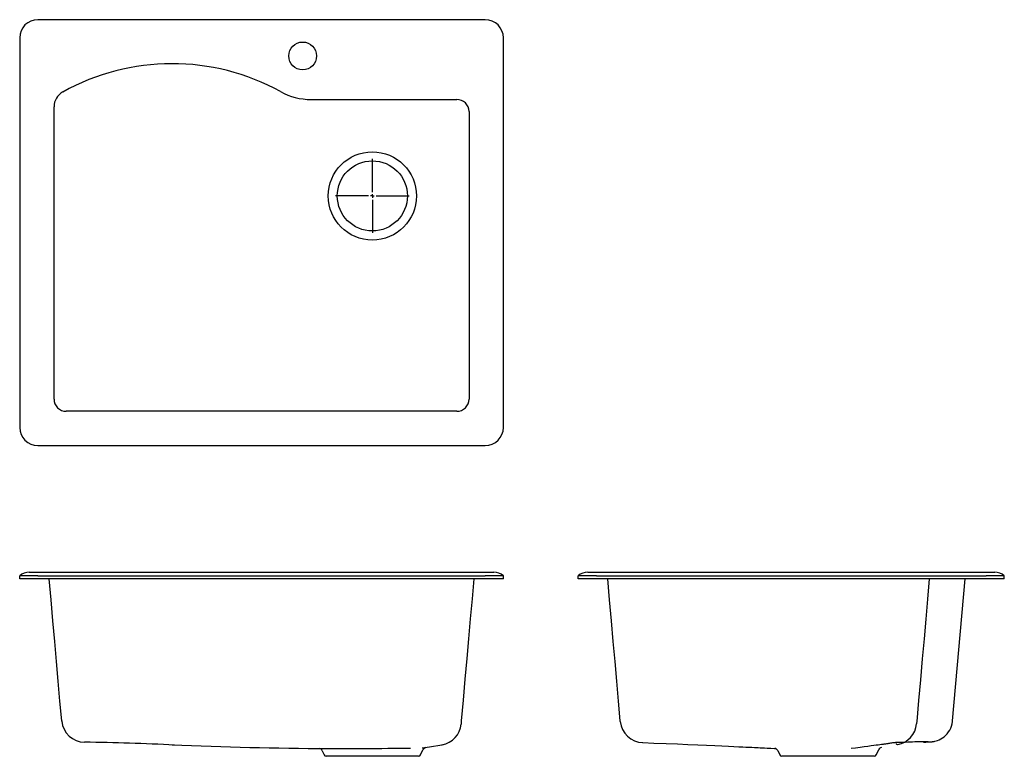
# Model space of a CAD drawing. Extents: x 12 to 62.9, y 11.9 to 50.
import ezdxf

# ---------------------------------------------------------------- set-up
doc = ezdxf.new("R2010")
doc.units = 0
doc.layers.get('0').update_dxf_attribs({"linetype": 'CONTINUOUS'})

# ---------------------------------------------------------------- blocks, each defined once
blk = doc.blocks.new('SW_CENTERMARKSYMBOL_0')
at = {"color": 0, "linetype": 'CONTINUOUS'}
for p, q in [((0, 0.197), (0, 1.911)), ((-0.197, 0), (-1.911, 0)), ((0, 0), (-0.098, 0)), ((0, 0), (0, 0.098)), ((0, 0), (0, -0.098)), ((0, 0), (0.098, 0)), ((0.197, 0), (1.911, 0)), ((0, -0.197), (0, -1.911))]:
    blk.add_line(p, q, dxfattribs=at)

msp = doc.modelspace()

# ---------------------------------------------------------------- linework, layer by layer
at = {"color": 7, "linetype": 'CONTINUOUS'}
for p, q in [((36.068, 50.037), (12.935, 50.037)), ((11.998, 49.099), (11.998, 28.943)), ((37.006, 28.943), (37.006, 49.099)), ((27.062, 45.91), (34.606, 45.91)), ((13.774, 30.405), (13.774, 45.533)), ((35.229, 45.287), (35.229, 30.405)), ((34.606, 29.782), (14.397, 29.782)), ((12.935, 28.006), (36.068, 28.006)), ((12.494, 21.462), (12.935, 21.462)), ((12.935, 21.462), (36.068, 21.462)), ((36.068, 21.462), (36.51, 21.462)), ((41.371, 21.462), (41.813, 21.462)), ((41.813, 21.462), (61.969, 21.462)), ((61.969, 21.462), (62.41, 21.462)), ((11.998, 21.108), (11.998, 21.275)), ((12.935, 21.275), (11.998, 21.275)), ((12.935, 21.108), (11.998, 21.108)), ((12.935, 21.275), (36.068, 21.275)), ((36.068, 21.108), (12.935, 21.108)), ((37.006, 21.275), (36.068, 21.275)), ((37.006, 21.108), (36.068, 21.108)), ((37.006, 21.108), (37.006, 21.275)), ((41.813, 21.275), (40.875, 21.275)), ((40.875, 21.108), (40.875, 21.275)), ((41.813, 21.108), (40.875, 21.108)), ((41.813, 21.275), (61.969, 21.275)), ((61.969, 21.108), (41.813, 21.108)), ((60.234, 13.778), (60.875, 21.108)), ((62.906, 21.275), (61.969, 21.275)), ((62.906, 21.108), (61.969, 21.108)), ((62.906, 21.108), (62.906, 21.275)), ((15.355, 12.666), (15.355, 12.666)), ((27.638, 12.221), (27.739, 12.003)), ((32.724, 12.003), (32.85, 12.272)), ((33.841, 12.529), (33.832, 12.532)), ((44.208, 12.645), (44.208, 12.645)), ((51.192, 12.231), (51.298, 12.003)), ((51.195, 12.232), (51.195, 12.232)), ((56.283, 12.003), (56.411, 12.277)), ((56.407, 12.279), (56.407, 12.279)), ((56.555, 12.39), (56.554, 12.389)), ((57.767, 12.656), (57.714, 12.653)), ((32.617, 11.935), (27.846, 11.935)), ((53.791, 11.935), (51.405, 11.935)), ((56.176, 11.935), (53.791, 11.935))]:
    msp.add_line(p, q, dxfattribs=at)
for points in [[(14.171, 13.765), (14.081, 14.794), (13.991, 15.82), (13.902, 16.846), (13.812, 17.872), (13.718, 18.948), (13.623, 20.026), (13.529, 21.108)], [(35.475, 21.108), (35.384, 20.075), (35.294, 19.045), (35.204, 18.018), (35.115, 16.992), (35.021, 15.917), (34.926, 14.841), (34.832, 13.764)], [(43.049, 13.764), (42.959, 14.792), (42.869, 15.819), (42.779, 16.845), (42.689, 17.871), (42.595, 18.948), (42.501, 20.026), (42.406, 21.108)], [(59.025, 21.108), (58.934, 20.071), (58.844, 19.037), (58.754, 18.006), (58.664, 16.976), (58.569, 15.897), (58.475, 14.817), (58.38, 13.735)], [(14.171, 13.762), (14.171, 13.761), (14.171, 13.765)], [(34.832, 13.764), (34.829, 13.732), (34.824, 13.674), (34.822, 13.643), (34.819, 13.615), (34.818, 13.604)], [(43.051, 13.741), (43.051, 13.739), (43.05, 13.749), (43.049, 13.764)], [(58.731, 12.674), (58.759, 12.674), (58.844, 12.675), (58.92, 12.676), (58.987, 12.678), (59.048, 12.68), (59.088, 12.682), (59.12, 12.684), (59.144, 12.686), (59.17, 12.689), (59.199, 12.693), (59.232, 12.698), (59.272, 12.705), (59.32, 12.716), (59.377, 12.731), (59.447, 12.754), (59.53, 12.788), (59.618, 12.832), (59.707, 12.886), (59.794, 12.95), (59.876, 13.024), (59.953, 13.106), (60.022, 13.195), (60.083, 13.292), (60.134, 13.394), (60.176, 13.502), (60.207, 13.613), (60.23, 13.739), (60.232, 13.778)], [(58.38, 13.735), (58.373, 13.654), (58.37, 13.626), (58.369, 13.614), (58.37, 13.615)], [(32.814, 12.38), (33.186, 12.425), (33.832, 12.531)], [(44.208, 12.643), (44.785, 12.623), (45.416, 12.599), (46.004, 12.576), (46.55, 12.553), (47.053, 12.53), (47.513, 12.51), (47.931, 12.49), (48.306, 12.473), (48.638, 12.458), (48.928, 12.444), (49.175, 12.433), (49.379, 12.423), (49.545, 12.416), (49.698, 12.408), (49.844, 12.402), (49.982, 12.395), (50.086, 12.39), (50.185, 12.385), (50.279, 12.381), (50.376, 12.376), (50.499, 12.37), (50.649, 12.363), (50.826, 12.355), (51.03, 12.345), (51.093, 12.342)], [(54.986, 12.352), (55.212, 12.377), (55.45, 12.407), (55.665, 12.437), (55.855, 12.464), (56.021, 12.487), (56.164, 12.508), (56.284, 12.524), (56.382, 12.537), (56.468, 12.548), (56.554, 12.558), (56.63, 12.567), (56.665, 12.57), (56.697, 12.574), (56.726, 12.576), (56.751, 12.579), (56.789, 12.585), (56.829, 12.592), (56.865, 12.598), (56.902, 12.605), (56.941, 12.611), (56.988, 12.62), (57.038, 12.628), (57.089, 12.636), (57.143, 12.644), (57.198, 12.652), (57.251, 12.658), (57.306, 12.663), (57.362, 12.667), (57.42, 12.669), (57.479, 12.67), (57.539, 12.669), (57.598, 12.669), (57.657, 12.669), (57.718, 12.67), (57.743, 12.67)]]:
    msp.add_lwpolyline(points, dxfattribs=at)
for centre, radius in [((26.627, 48.162), 0.719), ((30.232, 40.921), 2.282), ((30.232, 40.921), 1.812)]:
    msp.add_circle(centre, radius, dxfattribs=at)
for centre, radius, start, end in [((12.935, 49.099), 0.938, 90, 180), ((36.068, 49.099), 0.938, 0, 90), ((19.873, 36.128), 11.632, 61.1399, 119.0581), ((14.646, 45.534), 0.872, 119.0401, 180.0184), ((27.062, 49.173), 3.263, 241.1384, 270.0015), ((34.607, 45.288), 0.622, 359.9363, 90.0636), ((14.396, 30.404), 0.622, 179.9363, 270.0637), ((34.607, 30.404), 0.622, 269.9364, 0.0637), ((12.935, 28.943), 0.938, 180, 270), ((36.068, 28.943), 0.938, 270, 0), ((12.494, 20.712), 0.75, 90, 131.4096), ((36.51, 20.712), 0.75, 48.5904, 90), ((41.371, 20.712), 0.75, 90, 131.4096), ((62.41, 20.712), 0.75, 48.5904, 90), ((15.367, 13.865), 1.2, 184.9876, 269.4153), ((33.623, 13.708), 1.2, 280.4824, 354.9999), ((44.246, 13.843), 1.2, 184.9934, 268.158), ((57.174, 13.719), 1.2, 280.4858, 355.0015), ((13.368, -124.343), 137.022, 87.22328, 89.16907), ((30.73, 299.585), 287.268, 267.83579, 269.43876), ((27.023, 462.878), 450.546, 270.05723, 270.65967), ((27.464, 12.143), 0.191, 24.1595, 83.213), ((32.779, 15.018), 2.642, 270.7564, 274.6377), ((33.025, 12.196), 0.191, 99.6611, 156.569), ((51.016, 12.151), 0.194, 24.3181, 82.659), ((56.587, 12.197), 0.195, 99.5421, 155.3992), ((57.554, 12.909), 0.402, 229.41, 246.2782), ((59.097, -14.797), 27.485, 90.635, 92.7385), ((58.857, 6.105), 6.582, 89.0407, 90.9795), ((27.846, 12.053), 0.118, 205, 270), ((32.617, 12.053), 0.118, 270, 335), ((51.405, 12.053), 0.118, 205, 270), ((56.176, 12.053), 0.118, 270, 335)]:
    msp.add_arc(centre, radius, start, end, dxfattribs=at)

# ---------------------------------------------------------------- block references
msp.add_blockref('SW_CENTERMARKSYMBOL_0', (30.232, 40.921), dxfattribs=at)

doc.saveas('drawing.dxf')
